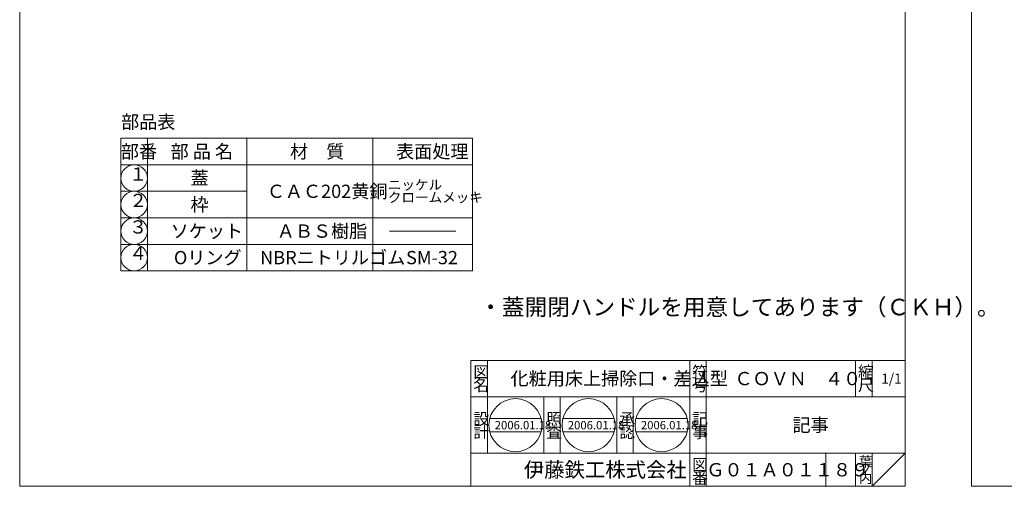
# Model space of a CAD drawing. Units: inches. Extents: x 103 to 1255, y -573 to 218.
# Drawn here: x 103 to 400, y -153 to -12 of the extents above; entities that cross this region are included whole.
import ezdxf

# ---------------------------------------------------------------- set-up
doc = ezdxf.new("R2010")
doc.units = ezdxf.units.IN
doc.header["$MEASUREMENT"] = 0
doc.layers.add('1', color=7, linetype='Continuous', lineweight=0)
doc.styles.add('MTSTANDARD', font='MONOTXT.shx', dxfattribs={"bigfont": 'EXTFONT.shx'})
doc.styles.add('MTSTANDARD1', font='MONOTXT.shx', dxfattribs={"bigfont": 'EXTFONT.shx'})
doc.styles.add('MTSTANDARD2', font='MONOTXT.shx', dxfattribs={"bigfont": 'EXTFONT.shx'})
doc.styles.add('MTSTANDARD3', font='MONOTXT.shx', dxfattribs={"bigfont": 'EXTFONT.shx'})
doc.styles.add('MTSTANDARD4', font='MONOTXT.shx', dxfattribs={"bigfont": 'EXTFONT.shx'})
doc.styles.add('MTSTANDARD5', font='MONOTXT.shx', dxfattribs={"width": 0.75, "bigfont": 'EXTFONT.shx'})
doc.styles.add('MTSTANDARD7', font='MONOTXT.shx', dxfattribs={"bigfont": 'EXTFONT.shx'})

# ---------------------------------------------------------------- blocks, each defined once
blk = doc.blocks.new('BLK0', base_point=(370, -152.5))
at = {"layer": '1', "color": 7, "linetype": 'Continuous'}
for p, q in [((103, 217.5), (370, 217.5)), ((103, -152.5), (103, 217.5)), ((370, 217.5), (370, -152.5)), ((239, -114.5), (370, -114.5)), ((239, -114.5), (239, -152.5)), ((239, -114.5), (239, -152.5)), ((239, -114.5), (239, -152.5)), ((244, -114.5), (244, -142.5)), ((244, -114.5), (244, -142.5)), ((305, -152.5), (305, -114.5)), ((310, -114.5), (310, -152.5)), ((355, -114.5), (355, -125.5)), ((360, -114.5), (360, -125.5)), ((370, -152.5), (370, -114.5)), ((370, -125.5), (239, -125.5)), ((239, -142.5), (370, -142.5)), ((346, -142.5), (346, -152.5)), ((355, -142.5), (355, -152.5)), ((360, -142.5), (360, -152.5)), ((360, -152.5), (370, -142.5)), ((103, -152.5), (370, -152.5)), ((124, -152.5), (370, -152.5))]:
    blk.add_line(p, q, dxfattribs=at)
at = {"layer": '1', "color": 7, "linetype": 'Continuous', "attachment_point": 7}
for s, insert, char_height, line_spacing_factor, style in [('{\\fＭＳ 明朝|b0|i0|c128|p17;\\W1.0;符}', (305.75, -119.75), 3.5, 0.839286, 'MTSTANDARD2'), ('{\\fＭＳ 明朝|b0|i0|c128|p17;\\W1.0;縮}', (355.75, -119.75), 3.5, 0.839286, 'MTSTANDARD2'), ('{\\fＭＳ 明朝|b0|i0|c128|p17;\\W1.0;図}', (239.75, -119.75), 3.5, 0.839286, 'MTSTANDARD2'), ('{\\fＭＳ 明朝|b0|i0|c128|p17;\\W1.0;化粧用床上掃除口・差込型}', (251, -122), 4, 1.171875, 'MTSTANDARD'), ('{\\fＭＳ 明朝|b0|i0|c128|p17;\\W1.0;ＣＯＶＮ\u3000４０}', (318.5, -122), 4, 1.171875, 'MTSTANDARD'), ('{\\fＭＳ 明朝|b0|i0|c128|p17;\\W1.0;1/1}', (362.75, -121.5), 3, 1.354166, 'MTSTANDARD4'), ('{\\fＭＳ 明朝|b0|i0|c128|p17;\\W1.0;名}', (239.75, -123.75), 3.5, 0.839286, 'MTSTANDARD2'), ('{\\fＭＳ 明朝|b0|i0|c128|p17;\\W1.0;号}', (305.75, -123.75), 3.5, 0.839286, 'MTSTANDARD2'), ('{\\fＭＳ 明朝|b0|i0|c128|p17;\\W1.0;尺}', (355.75, -123.75), 3.5, 0.839286, 'MTSTANDARD2'), ('{\\fＭＳ 明朝|b0|i0|c128|p17;\\W1.0;設}', (239.75, -133.89), 3.5, 0.839286, 'MTSTANDARD2'), ('{\\fＭＳ 明朝|b0|i0|c128|p17;\\W1.0;記}', (305.75, -133.89), 3.5, 0.839286, 'MTSTANDARD2'), ('{\\fＭＳ 明朝|b0|i0|c128|p17;\\W1.0;記事}', (336, -136), 4, 3.28125, 'MTSTANDARD'), ('{\\fＭＳ 明朝|b0|i0|c128|p17;\\W1.0;計}', (239.75, -137.89), 3.5, 0.839286, 'MTSTANDARD2'), ('{\\fＭＳ 明朝|b0|i0|c128|p17;\\W1.0;事}', (305.75, -137.89), 3.5, 0.839286, 'MTSTANDARD2'), ('{\\fＭＳ ゴシック|b0|i0|c128|p49;\\W1.0;伊藤鉄工株式会社}', (255, -149.75), 4.5, 0.791667, 'MTSTANDARD3'), ('{\\fＭＳ 明朝|b0|i0|c128|p17;\\W1.0;図}', (305.75, -147.75), 3.5, 0.839286, 'MTSTANDARD2'), ('{\\fＭＳ 明朝|b0|i0|c128|p17;\\W1.0;Ｇ０１Ａ０１１８９}', (310, -149.5), 4, 1.093749, 'MTSTANDARD'), ('{\\fＭＳ 明朝|b0|i0|c128|p17;\\W1.0;葉}', (356, -146.5), 3, 0.833333, 'MTSTANDARD4'), ('{\\fＭＳ 明朝|b0|i0|c128|p17;\\W1.0;番}', (305.75, -151.75), 3.5, 0.839286, 'MTSTANDARD2'), ('{\\fＭＳ 明朝|b0|i0|c128|p17;\\W1.0;内}', (356, -151.5), 3, 0.833333, 'MTSTANDARD4'), ('{\\fＭＳ 明朝|b0|i0|c128|p17;\\W1.0;ノ}', (356, -149), 3, 0.833333, 'MTSTANDARD4')]:
    blk.add_mtext(s, dxfattribs=dict(at, insert=insert, char_height=char_height, line_spacing_factor=line_spacing_factor, style=style))
blk = doc.blocks.new('MAKR0', base_point=(137.5, -59.5))
at = {"layer": '1', "color": 3, "linetype": 'Continuous'}
blk.add_circle((137.5, -59.5), 4, dxfattribs=at)
at = {"layer": '1', "color": 2, "linetype": 'Continuous', "insert": (136, -61.5), "char_height": 4, "attachment_point": 7, "line_spacing_factor": 0.8125, "style": 'MTSTANDARD5'}
blk.add_mtext('１', dxfattribs=at)
blk = doc.blocks.new('MAKR1', base_point=(137.5, -67.5))
at = {"layer": '1', "color": 3, "linetype": 'Continuous'}
blk.add_circle((137.5, -67.5), 4, dxfattribs=at)
at = {"layer": '1', "color": 2, "linetype": 'Continuous', "insert": (136, -69.5), "char_height": 4, "attachment_point": 7, "line_spacing_factor": 0.8125, "style": 'MTSTANDARD5'}
blk.add_mtext('２', dxfattribs=at)
blk = doc.blocks.new('MAKR2', base_point=(137.5, -75.5))
at = {"layer": '1', "color": 3, "linetype": 'Continuous'}
blk.add_circle((137.5, -75.5), 4, dxfattribs=at)
at = {"layer": '1', "color": 2, "linetype": 'Continuous', "insert": (136, -77.5), "char_height": 4, "attachment_point": 7, "line_spacing_factor": 0.8125, "style": 'MTSTANDARD5'}
blk.add_mtext('３', dxfattribs=at)
blk = doc.blocks.new('MAKR3', base_point=(137.5, -83.5))
at = {"layer": '1', "color": 3, "linetype": 'Continuous'}
blk.add_circle((137.5, -83.5), 4, dxfattribs=at)
at = {"layer": '1', "color": 2, "linetype": 'Continuous', "insert": (136, -85.5), "char_height": 4, "attachment_point": 7, "line_spacing_factor": 0.8125, "style": 'MTSTANDARD5'}
blk.add_mtext('４', dxfattribs=at)
blk = doc.blocks.new('BLK1', base_point=(657, -152.5))
at = {"layer": '1', "color": 7, "linetype": 'Continuous'}
for p, q in [((390, 217.5), (657, 217.5)), ((390, -152.5), (390, 217.5)), ((657, 217.5), (657, -152.5)), ((526, -114.5), (657, -114.5)), ((526, -114.5), (526, -152.5)), ((526, -114.5), (526, -152.5)), ((526, -114.5), (526, -152.5)), ((531, -114.5), (531, -142.5)), ((531, -114.5), (531, -142.5)), ((592, -152.5), (592, -114.5)), ((597, -114.5), (597, -152.5)), ((642, -114.5), (642, -125.5)), ((647, -114.5), (647, -125.5)), ((657, -152.5), (657, -114.5)), ((657, -125.5), (526, -125.5)), ((526, -142.5), (657, -142.5)), ((633, -142.5), (633, -152.5)), ((642, -142.5), (642, -152.5)), ((647, -142.5), (647, -152.5)), ((647, -152.5), (657, -142.5)), ((390, -152.5), (657, -152.5)), ((411, -152.5), (657, -152.5))]:
    blk.add_line(p, q, dxfattribs=at)
at = {"layer": '1', "color": 7, "linetype": 'Continuous', "attachment_point": 7}
for s, insert, char_height, line_spacing_factor, style in [('{\\fＭＳ 明朝|b0|i0|c128|p17;\\W1.0;符}', (592.75, -119.75), 3.5, 0.839286, 'MTSTANDARD2'), ('{\\fＭＳ 明朝|b0|i0|c128|p17;\\W1.0;縮}', (642.75, -119.75), 3.5, 0.839286, 'MTSTANDARD2'), ('{\\fＭＳ 明朝|b0|i0|c128|p17;\\W1.0;図}', (526.75, -119.75), 3.5, 0.839286, 'MTSTANDARD2'), ('{\\fＭＳ 明朝|b0|i0|c128|p17;\\W1.0;化粧用床上掃除口・差込型}', (538, -122), 4, 1.171875, 'MTSTANDARD'), ('{\\fＭＳ 明朝|b0|i0|c128|p17;\\W1.0;ＣＯＶＮ\u3000５０}', (605.5, -122), 4, 1.171875, 'MTSTANDARD'), ('{\\fＭＳ 明朝|b0|i0|c128|p17;\\W1.0;1/1}', (649.75, -121.5), 3, 1.354166, 'MTSTANDARD4'), ('{\\fＭＳ 明朝|b0|i0|c128|p17;\\W1.0;名}', (526.75, -123.75), 3.5, 0.839286, 'MTSTANDARD2'), ('{\\fＭＳ 明朝|b0|i0|c128|p17;\\W1.0;号}', (592.75, -123.75), 3.5, 0.839286, 'MTSTANDARD2'), ('{\\fＭＳ 明朝|b0|i0|c128|p17;\\W1.0;尺}', (642.75, -123.75), 3.5, 0.839286, 'MTSTANDARD2'), ('{\\fＭＳ 明朝|b0|i0|c128|p17;\\W1.0;設}', (526.75, -133.89), 3.5, 0.839286, 'MTSTANDARD2'), ('{\\fＭＳ 明朝|b0|i0|c128|p17;\\W1.0;記}', (592.75, -133.89), 3.5, 0.839286, 'MTSTANDARD2'), ('{\\fＭＳ 明朝|b0|i0|c128|p17;\\W1.0;記事}', (623, -136), 4, 3.28125, 'MTSTANDARD'), ('{\\fＭＳ 明朝|b0|i0|c128|p17;\\W1.0;計}', (526.75, -137.89), 3.5, 0.839286, 'MTSTANDARD2'), ('{\\fＭＳ 明朝|b0|i0|c128|p17;\\W1.0;事}', (592.75, -137.89), 3.5, 0.839286, 'MTSTANDARD2'), ('{\\fＭＳ ゴシック|b0|i0|c128|p49;\\W1.0;伊藤鉄工株式会社}', (542, -149.75), 4.5, 0.791667, 'MTSTANDARD3'), ('{\\fＭＳ 明朝|b0|i0|c128|p17;\\W1.0;図}', (592.75, -147.75), 3.5, 0.839286, 'MTSTANDARD2'), ('{\\fＭＳ 明朝|b0|i0|c128|p17;\\W1.0;Ｇ０１Ａ０１１９０}', (597, -149.5), 4, 1.093749, 'MTSTANDARD'), ('{\\fＭＳ 明朝|b0|i0|c128|p17;\\W1.0;葉}', (643, -146.5), 3, 0.833333, 'MTSTANDARD4'), ('{\\fＭＳ 明朝|b0|i0|c128|p17;\\W1.0;番}', (592.75, -151.75), 3.5, 0.839286, 'MTSTANDARD2'), ('{\\fＭＳ 明朝|b0|i0|c128|p17;\\W1.0;内}', (643, -151.5), 3, 0.833333, 'MTSTANDARD4'), ('{\\fＭＳ 明朝|b0|i0|c128|p17;\\W1.0;ノ}', (643, -149), 3, 0.833333, 'MTSTANDARD4')]:
    blk.add_mtext(s, dxfattribs=dict(at, insert=insert, char_height=char_height, line_spacing_factor=line_spacing_factor, style=style))

msp = doc.modelspace()

# ---------------------------------------------------------------- linework, layer by layer
at = {"layer": '1', "color": 7, "linetype": 'Continuous'}
for p, q in [((133.5001, -47.498), (133.5001, -55.498)), ((239.5001, -47.498), (133.5001, -47.498)), ((141.5001, -47.498), (141.5001, -71.498)), ((171.5001, -47.498), (171.5001, -71.498)), ((209.5001, -47.498), (209.5001, -87.498)), ((239.5001, -47.498), (239.5001, -71.498)), ((133.5001, -71.498), (133.5001, -55.498)), ((133.5001, -55.498), (239.5001, -55.498)), ((171.5001, -63.498), (133.5001, -63.498)), ((239.5001, -71.498), (133.5001, -71.498)), ((133.5001, -71.498), (133.5001, -87.498)), ((141.5001, -87.498), (141.5001, -71.498)), ((171.5001, -87.498), (171.5001, -71.498)), ((239.5001, -87.498), (239.5001, -71.498)), ((214.5001, -75.498), (234.5001, -75.498)), ((133.5001, -79.498), (239.5001, -79.498)), ((133.5001, -87.498), (239.5001, -87.498)), ((261.0001, -142.5), (261.0001, -125.5)), ((266.0001, -125.5), (266.0001, -142.5)), ((283.0001, -142.5), (283.0001, -125.5)), ((288.0001, -125.5), (288.0001, -142.5)), ((244.7214, -132.0509), (260.2133, -132.0509)), ((266.7588, -132.0509), (282.2507, -132.0509)), ((288.7961, -132.0509), (304.2881, -132.0509)), ((244.7214, -136.0509), (260.2133, -136.0509)), ((266.7588, -136.0509), (282.2507, -136.0509)), ((288.7961, -136.0509), (304.2881, -136.0509))]:
    msp.add_line(p, q, dxfattribs=at)
for centre in [(252.4674, -134.0509), (274.5047, -134.0509), (296.5421, -134.0509)]:
    msp.add_circle(centre, 8, dxfattribs=at)

# ---------------------------------------------------------------- block references
at = {"layer": '1', "color": 0, "linetype": 'Continuous'}
for name, p in [('BLK0', (370, -152.5)), ('BLK1', (657, -152.5))]:
    msp.add_blockref(name, p, dxfattribs=at)
at = {"layer": '1', "color": 3, "linetype": 'Continuous'}
for name, p in [('MAKR0', (137.5001, -59.498)), ('MAKR1', (137.5001, -67.498)), ('MAKR2', (137.5001, -75.498)), ('MAKR3', (137.5001, -83.498))]:
    msp.add_blockref(name, p, dxfattribs=at)

# ---------------------------------------------------------------- texts
at = {"layer": '1', "color": 7, "linetype": 'Continuous', "attachment_point": 7}
for s, insert, char_height, line_spacing_factor, style in [('{\\fＭＳ 明朝|b0|i0|c128|p17;\\W1.0;部品表}', (133.5693, -44.577), 4, 0.8125, 'MTSTANDARD'), ('{\\fＭＳ 明朝|b0|i0|c128|p17;\\W1.0;部番}', (133.5001, -53.498), 4, 0.9375, 'MTSTANDARD'), ('{\\fＭＳ 明朝|b0|i0|c128|p17;\\W1.0;部 品 名}', (148.5001, -53.498), 4, 0.9375, 'MTSTANDARD'), ('{\\fＭＳ 明朝|b0|i0|c128|p17;\\W1.0;材\u3000質}', (184.5001, -53.498), 4, 0.9375, 'MTSTANDARD'), ('{\\fＭＳ 明朝|b0|i0|c128|p17;\\W1.0;表面処理}', (216.5001, -53.498), 4, 0.9375, 'MTSTANDARD'), ('{\\fＭＳ 明朝|b0|i0|c128|p17;\\W1.0;蓋}', (154.5001, -61.498), 4, 0.9375, 'MTSTANDARD'), ('{\\fＭＳ 明朝|b0|i0|c128|p17;\\W1.0;ＣＡＣ202黄銅}', (177.5001, -65.498), 4, 0.9375, 'MTSTANDARD'), ('{\\fＭＳ 明朝|b0|i0|c128|p17;\\W1.0;ニッケル\u3000\\Pクロームメッキ}', (214.0001, -66.8313), 3, 0.763889, 'MTSTANDARD4'), ('{\\fＭＳ 明朝|b0|i0|c128|p17;\\W1.0;枠}', (154.5001, -69.498), 4, 0.9375, 'MTSTANDARD'), ('{\\fＭＳ 明朝|b0|i0|c128|p17;\\W1.0;ソケット}', (148.5001, -77.498), 4, 0.9375, 'MTSTANDARD'), ('{\\fＭＳ 明朝|b0|i0|c128|p17;\\W1.0;ＡＢＳ樹脂}', (180.5001, -77.498), 4, 0.9375, 'MTSTANDARD'), ('{\\fＭＳ 明朝|b0|i0|c128|p17;\\W1.0;Oリング}', (149.5001, -85.498), 4, 1.875, 'MTSTANDARD'), ('{\\fＭＳ 明朝|b0|i0|c128|p17;\\W1.0;NBRニトリルゴム}', (175.5001, -85.498), 4, 1.875, 'MTSTANDARD'), ('{\\fＭＳ 明朝|b0|i0|c128|p17;\\W1.0;SM-32}', (219.5001, -85.498), 4, 0.9375, 'MTSTANDARD'), ('{\\fＭＳ 明朝|b0|i0|c128|p17;\\W1.0;・蓋開閉ハンドルを用意してあります（ＣＫＨ）。\\P\\~}', (241.5655, -102.3749), 5, 0.775, 'MTSTANDARD1'), ('{\\fＭＳ 明朝|b0|i0|c128|p17;\\W1.0;照}', (261.7501, -133.8905), 3.5, 0.839286, 'MTSTANDARD2'), ('{\\fＭＳ 明朝|b0|i0|c128|p17;\\W1.0;承}', (283.7501, -133.8905), 3.5, 0.839286, 'MTSTANDARD2'), ('{\\fＭＳ 明朝|b0|i0|c128|p17;\\W1.0;2006.01.18}', (246.2174, -135.3009), 2.5, 0.875, 'MTSTANDARD7'), ('{\\fＭＳ 明朝|b0|i0|c128|p17;\\W1.0;2006.01.18}', (268.2547, -135.3009), 2.5, 0.875, 'MTSTANDARD7'), ('{\\fＭＳ 明朝|b0|i0|c128|p17;\\W1.0;2006.01.18}', (290.2921, -135.3009), 2.5, 0.875, 'MTSTANDARD7'), ('{\\fＭＳ 明朝|b0|i0|c128|p17;\\W1.0;査}', (261.7501, -137.8905), 3.5, 0.839286, 'MTSTANDARD2'), ('{\\fＭＳ 明朝|b0|i0|c128|p17;\\W1.0;認}', (283.7501, -137.8905), 3.5, 0.839286, 'MTSTANDARD2')]:
    msp.add_mtext(s, dxfattribs=dict(at, insert=insert, char_height=char_height, line_spacing_factor=line_spacing_factor, style=style))

doc.saveas('drawing.dxf')
